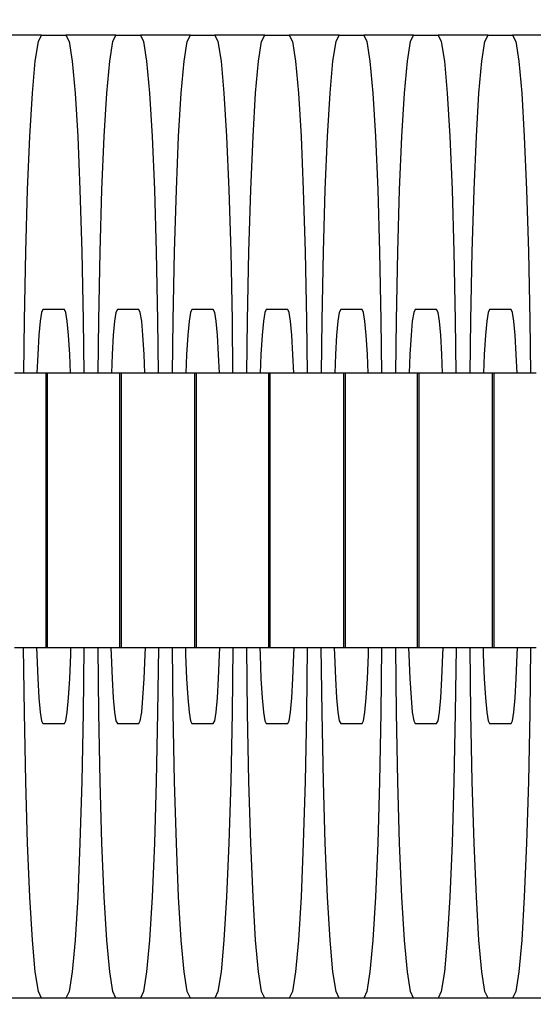
# Model space of a CAD drawing. Units: millimetres. Extents: x 576118927 to 576126487, y 353356390 to 353373811.
# Drawn here: x 576122354 to 576122365, y 353366421 to 353366441 of the extents above; entities that cross this region are included whole.
import ezdxf

# ---------------------------------------------------------------- set-up
doc = ezdxf.new("R2010")
doc.units = ezdxf.units.MM
doc.header["$MEASUREMENT"] = 0
doc.layers.add('0_Pen_No__1', color=7, linetype='Continuous', lineweight=30)
doc.layers.add('A-DIMS_Pen_No__1', color=7, linetype='Continuous', lineweight=30)
doc.layers.add('0_Pen_No__4', color=7, linetype='Continuous', lineweight=5, true_color=0x783c00)
doc.layers.add('A-DIMS', color=7, linetype='Continuous')
doc.styles.add('GENERATED_STYLE_1', font='Tahoma_1.ttf')
doc.dimstyles.new('GENERATED_STYLE__1', dxfattribs={"dimtxt": 200, "dimasz": 95, "dimexe": 0.18, "dimexo": 10000, "dimgap": 0.09, "dimtad": 1, "dimdec": 0, "dimzin": 0, "dimdsep": 46, "dimtxsty": 'GENERATED_STYLE_1', "dimblk": 'ARROWHEAD_6', "dimblk1": 'ARROWHEAD_6', "dimblk2": 'ARROWHEAD_6', "dimcen": 0.09, "dimclrd": 7, "dimclre": 7, "dimclrt": 7, "dimadec": 0, "dimazin": 0, "dimtfac": 1, "dimtdec": 4, "dimtmove": 0, "dimatfit": 3, "dimfxl": 1, "dimtolj": 1, "dimtzin": 0, "dimarcsym": 0})

# ---------------------------------------------------------------- blocks, each defined once
blk = doc.blocks.new('J_DSUP_kresls_virss')
at = {"layer": '0_Pen_No__1', "linetype": 'Continuous'}
for p, q in [((485.827, 84.873), (484.788, 84.873)), ((485.761, 84.736), (485.827, 84.873)), ((485.827, 84.873), (486.335, 84.873)), ((486.335, 84.873), (486.401, 84.736)), ((487.375, 84.873), (486.335, 84.873)), ((487.309, 84.736), (487.375, 84.873)), ((487.375, 84.873), (487.883, 84.873)), ((487.883, 84.873), (487.949, 84.736)), ((488.922, 84.873), (487.883, 84.873)), ((488.856, 84.736), (488.922, 84.873)), ((488.922, 84.873), (489.43, 84.873)), ((489.43, 84.873), (489.496, 84.736)), ((490.47, 84.873), (489.43, 84.873)), ((490.404, 84.736), (490.47, 84.873)), ((490.47, 84.873), (490.977, 84.873)), ((490.977, 84.873), (491.044, 84.736)), ((492.017, 84.873), (490.977, 84.873)), ((491.951, 84.736), (492.017, 84.873)), ((492.017, 84.873), (492.525, 84.873)), ((492.525, 84.873), (492.591, 84.736)), ((493.564, 84.873), (492.525, 84.873)), ((493.498, 84.736), (493.564, 84.873)), ((493.564, 84.873), (494.072, 84.873)), ((494.072, 84.873), (494.138, 84.736)), ((495.112, 84.873), (494.072, 84.873)), ((495.046, 84.736), (495.112, 84.873)), ((495.112, 84.873), (495.62, 84.873)), ((495.62, 84.873), (495.686, 84.736)), ((496.659, 84.873), (495.62, 84.873)), ((485.697, 84.33), (485.761, 84.736)), ((486.401, 84.736), (486.465, 84.33)), ((487.245, 84.33), (487.309, 84.736)), ((487.949, 84.736), (488.013, 84.33)), ((488.792, 84.33), (488.856, 84.736)), ((489.496, 84.736), (489.56, 84.33)), ((490.339, 84.33), (490.404, 84.736)), ((491.044, 84.736), (491.108, 84.33)), ((491.887, 84.33), (491.951, 84.736)), ((492.591, 84.736), (492.655, 84.33)), ((493.434, 84.33), (493.498, 84.736)), ((494.138, 84.736), (494.202, 84.33)), ((494.982, 84.33), (495.046, 84.736)), ((495.686, 84.736), (495.75, 84.33)), ((485.637, 83.667), (485.697, 84.33)), ((486.465, 84.33), (486.526, 83.667)), ((487.184, 83.667), (487.245, 84.33)), ((488.013, 84.33), (488.073, 83.667)), ((488.732, 83.667), (488.792, 84.33)), ((489.56, 84.33), (489.62, 83.667)), ((490.279, 83.667), (490.339, 84.33)), ((491.108, 84.33), (491.168, 83.667)), ((491.827, 83.667), (491.887, 84.33)), ((492.655, 84.33), (492.715, 83.667)), ((493.374, 83.667), (493.434, 84.33)), ((494.202, 84.33), (494.263, 83.667)), ((494.921, 83.667), (494.982, 84.33)), ((495.75, 84.33), (495.81, 83.667)), ((485.583, 82.767), (485.637, 83.667)), ((486.526, 83.667), (486.58, 82.767)), ((487.13, 82.767), (487.184, 83.667)), ((488.073, 83.667), (488.127, 82.767)), ((488.677, 82.767), (488.732, 83.667)), ((489.62, 83.667), (489.675, 82.767)), ((490.225, 82.767), (490.279, 83.667)), ((491.168, 83.667), (491.222, 82.767)), ((491.772, 82.767), (491.827, 83.667)), ((492.715, 83.667), (492.77, 82.767)), ((493.32, 82.767), (493.374, 83.667)), ((494.263, 83.667), (494.317, 82.767)), ((494.867, 82.767), (494.921, 83.667)), ((495.81, 83.667), (495.864, 82.767)), ((485.536, 81.658), (485.583, 82.767)), ((486.58, 82.767), (486.627, 81.658)), ((487.083, 81.658), (487.13, 82.767)), ((488.127, 82.767), (488.174, 81.658)), ((488.631, 81.658), (488.677, 82.767)), ((489.675, 82.767), (489.722, 81.658)), ((490.178, 81.658), (490.225, 82.767)), ((491.222, 82.767), (491.269, 81.658)), ((491.725, 81.658), (491.772, 82.767)), ((492.77, 82.767), (492.817, 81.658)), ((493.273, 81.658), (493.32, 82.767)), ((494.317, 82.767), (494.364, 81.658)), ((494.82, 81.658), (494.867, 82.767)), ((495.864, 82.767), (495.911, 81.658)), ((485.498, 80.373), (485.536, 81.658)), ((486.627, 81.658), (486.665, 80.373)), ((487.045, 80.373), (487.083, 81.658)), ((488.174, 81.658), (488.212, 80.373)), ((488.592, 80.373), (488.631, 81.658)), ((489.722, 81.658), (489.76, 80.373)), ((490.14, 80.373), (490.178, 81.658)), ((491.269, 81.658), (491.307, 80.373)), ((491.687, 80.373), (491.725, 81.658)), ((492.817, 81.658), (492.855, 80.373)), ((493.235, 80.373), (493.273, 81.658)), ((494.364, 81.658), (494.402, 80.373)), ((494.782, 80.373), (494.82, 81.658)), ((495.911, 81.658), (495.949, 80.373)), ((485.47, 78.951), (485.498, 80.373)), ((486.665, 80.373), (486.693, 78.951)), ((487.017, 78.951), (487.045, 80.373)), ((488.212, 80.373), (488.24, 78.951)), ((488.564, 78.951), (488.592, 80.373)), ((489.76, 80.373), (489.788, 78.951)), ((490.112, 78.951), (490.14, 80.373)), ((491.307, 80.373), (491.335, 78.951)), ((491.659, 78.951), (491.687, 80.373)), ((492.855, 80.373), (492.883, 78.951)), ((493.207, 78.951), (493.235, 80.373)), ((494.402, 80.373), (494.43, 78.951)), ((494.754, 78.951), (494.782, 80.373)), ((495.949, 80.373), (495.978, 78.951)), ((485.857, 79.173), (485.828, 79.112)), ((486.304, 79.173), (485.857, 79.173)), ((486.334, 79.112), (486.304, 79.173)), ((487.404, 79.173), (487.375, 79.112)), ((487.852, 79.173), (487.404, 79.173)), ((487.881, 79.112), (487.852, 79.173)), ((488.952, 79.173), (488.922, 79.112)), ((489.399, 79.173), (488.952, 79.173)), ((489.429, 79.112), (489.399, 79.173)), ((490.499, 79.173), (490.47, 79.112)), ((490.947, 79.173), (490.499, 79.173)), ((490.976, 79.112), (490.947, 79.173)), ((492.047, 79.173), (492.017, 79.112)), ((492.494, 79.173), (492.047, 79.173)), ((492.523, 79.112), (492.494, 79.173)), ((493.594, 79.173), (493.565, 79.112)), ((494.041, 79.173), (493.594, 79.173)), ((494.071, 79.112), (494.041, 79.173)), ((495.142, 79.173), (495.112, 79.112)), ((495.589, 79.173), (495.142, 79.173)), ((495.618, 79.112), (495.589, 79.173)), ((485.457, 77.85), (485.47, 78.951)), ((485.799, 78.932), (485.772, 78.637)), ((485.828, 79.112), (485.799, 78.932)), ((486.362, 78.932), (486.334, 79.112)), ((486.389, 78.637), (486.362, 78.932)), ((486.693, 78.951), (486.706, 77.85)), ((487.005, 77.85), (487.017, 78.951)), ((487.347, 78.932), (487.32, 78.637)), ((487.375, 79.112), (487.347, 78.932)), ((487.91, 78.932), (487.881, 79.112)), ((487.936, 78.637), (487.91, 78.932)), ((488.24, 78.951), (488.253, 77.85)), ((488.552, 77.85), (488.564, 78.951)), ((488.894, 78.932), (488.867, 78.637)), ((488.922, 79.112), (488.894, 78.932)), ((489.457, 78.932), (489.429, 79.112)), ((489.484, 78.637), (489.457, 78.932)), ((489.788, 78.951), (489.8, 77.85)), ((490.099, 77.85), (490.112, 78.951)), ((490.441, 78.932), (490.415, 78.637)), ((490.47, 79.112), (490.441, 78.932)), ((491.004, 78.932), (490.976, 79.112)), ((491.031, 78.637), (491.004, 78.932)), ((491.335, 78.951), (491.348, 77.85)), ((491.647, 77.85), (491.659, 78.951)), ((491.989, 78.932), (491.962, 78.637)), ((492.017, 79.112), (491.989, 78.932)), ((492.552, 78.932), (492.523, 79.112)), ((492.579, 78.637), (492.552, 78.932)), ((492.883, 78.951), (492.895, 77.85)), ((493.194, 77.85), (493.207, 78.951)), ((493.536, 78.932), (493.509, 78.637)), ((493.565, 79.112), (493.536, 78.932)), ((494.099, 78.932), (494.071, 79.112)), ((494.126, 78.637), (494.099, 78.932)), ((494.43, 78.951), (494.443, 77.85)), ((494.742, 77.85), (494.754, 78.951)), ((495.084, 78.932), (495.057, 78.637)), ((495.112, 79.112), (495.084, 78.932)), ((495.647, 78.932), (495.618, 79.112)), ((495.673, 78.637), (495.647, 78.932)), ((495.978, 78.951), (495.99, 77.85)), ((485.772, 78.637), (485.748, 78.237)), ((486.413, 78.237), (486.389, 78.637)), ((487.32, 78.637), (487.296, 78.237)), ((487.961, 78.237), (487.936, 78.637)), ((488.867, 78.637), (488.843, 78.237)), ((489.508, 78.237), (489.484, 78.637)), ((490.415, 78.637), (490.39, 78.237)), ((491.055, 78.237), (491.031, 78.637)), ((491.962, 78.637), (491.938, 78.237)), ((492.603, 78.237), (492.579, 78.637)), ((493.509, 78.637), (493.485, 78.237)), ((494.15, 78.237), (494.126, 78.637)), ((495.057, 78.637), (495.033, 78.237)), ((495.698, 78.237), (495.673, 78.637)), ((485.748, 78.237), (485.732, 77.85)), ((486.429, 77.85), (486.413, 78.237)), ((487.296, 78.237), (487.279, 77.85)), ((487.977, 77.85), (487.961, 78.237)), ((488.843, 78.237), (488.827, 77.85)), ((489.524, 77.85), (489.508, 78.237)), ((490.39, 78.237), (490.374, 77.85)), ((491.072, 77.85), (491.055, 78.237)), ((491.938, 78.237), (491.922, 77.85)), ((492.619, 77.85), (492.603, 78.237)), ((493.485, 78.237), (493.469, 77.85)), ((494.167, 77.85), (494.15, 78.237)), ((495.033, 78.237), (495.016, 77.85)), ((495.714, 77.85), (495.698, 78.237)), ((485.868, 77.85), (485.267, 77.85)), ((485.914, 77.85), (485.868, 77.85)), ((485.948, 77.85), (485.914, 77.85)), ((485.914, 77.85), (485.914, 72.15)), ((485.969, 77.85), (485.948, 77.85)), ((485.948, 77.85), (485.948, 72.15)), ((486.455, 77.85), (485.969, 77.85)), ((486.489, 77.85), (486.455, 77.85)), ((486.827, 77.85), (486.489, 77.85)), ((487.428, 77.85), (486.827, 77.85)), ((487.449, 77.85), (487.428, 77.85)), ((487.482, 77.85), (487.449, 77.85)), ((487.449, 77.85), (487.449, 72.15)), ((487.503, 77.85), (487.482, 77.85)), ((487.482, 77.85), (487.482, 72.15)), ((487.99, 77.85), (487.503, 77.85)), ((488.023, 77.85), (487.99, 77.85)), ((488.362, 77.85), (488.023, 77.85)), ((488.963, 77.85), (488.362, 77.85)), ((489.009, 77.85), (488.963, 77.85)), ((489.042, 77.85), (489.009, 77.85)), ((489.009, 77.85), (489.009, 72.15)), ((489.064, 77.85), (489.042, 77.85)), ((489.042, 77.85), (489.042, 72.15)), ((489.55, 77.85), (489.064, 77.85)), ((489.583, 77.85), (489.55, 77.85)), ((489.922, 77.85), (489.583, 77.85)), ((490.523, 77.85), (489.922, 77.85)), ((490.544, 77.85), (490.523, 77.85)), ((490.577, 77.85), (490.544, 77.85)), ((490.544, 77.85), (490.544, 72.15)), ((490.598, 77.85), (490.577, 77.85)), ((490.577, 77.85), (490.577, 72.15)), ((491.085, 77.85), (490.598, 77.85)), ((491.118, 77.85), (491.085, 77.85)), ((491.457, 77.85), (491.118, 77.85)), ((492.058, 77.85), (491.457, 77.85)), ((492.104, 77.85), (492.058, 77.85)), ((492.137, 77.85), (492.104, 77.85)), ((492.104, 77.85), (492.104, 72.15)), ((492.158, 77.85), (492.137, 77.85)), ((492.137, 77.85), (492.137, 72.15)), ((492.645, 77.85), (492.158, 77.85)), ((492.678, 77.85), (492.645, 77.85)), ((493.017, 77.85), (492.678, 77.85)), ((493.618, 77.85), (493.017, 77.85)), ((493.639, 77.85), (493.618, 77.85)), ((493.672, 77.85), (493.639, 77.85)), ((493.639, 77.85), (493.639, 72.15)), ((493.693, 77.85), (493.672, 77.85)), ((493.672, 77.85), (493.672, 72.15)), ((494.18, 77.85), (493.693, 77.85)), ((494.213, 77.85), (494.18, 77.85)), ((494.552, 77.85), (494.213, 77.85)), ((495.153, 77.85), (494.552, 77.85)), ((495.199, 77.85), (495.153, 77.85)), ((495.232, 77.85), (495.199, 77.85)), ((495.199, 77.85), (495.199, 72.15)), ((495.253, 77.85), (495.232, 77.85)), ((495.232, 77.85), (495.232, 72.15)), ((495.74, 77.85), (495.253, 77.85)), ((495.773, 77.85), (495.74, 77.85)), ((496.112, 77.85), (495.773, 77.85)), ((485.868, 72.15), (485.267, 72.15)), ((485.47, 70.795), (485.454, 72.15)), ((485.723, 72.15), (485.727, 72.002)), ((485.727, 72.002), (485.748, 71.509)), ((485.914, 72.15), (485.868, 72.15)), ((485.948, 72.15), (485.914, 72.15)), ((485.969, 72.15), (485.948, 72.15)), ((486.455, 72.15), (485.969, 72.15)), ((486.413, 71.509), (486.434, 72.002)), ((486.434, 72.002), (486.438, 72.15)), ((486.489, 72.15), (486.455, 72.15)), ((486.827, 72.15), (486.489, 72.15)), ((486.708, 72.15), (486.693, 70.795)), ((487.428, 72.15), (486.827, 72.15)), ((487.017, 70.795), (487.002, 72.15)), ((487.27, 72.15), (487.275, 72.002)), ((487.275, 72.002), (487.296, 71.509)), ((487.449, 72.15), (487.428, 72.15)), ((487.482, 72.15), (487.449, 72.15)), ((487.503, 72.15), (487.482, 72.15)), ((487.99, 72.15), (487.503, 72.15)), ((487.961, 71.509), (487.981, 72.002)), ((487.981, 72.002), (487.986, 72.15)), ((488.023, 72.15), (487.99, 72.15)), ((488.362, 72.15), (488.023, 72.15)), ((488.256, 72.15), (488.24, 70.795)), ((488.963, 72.15), (488.362, 72.15)), ((488.564, 70.795), (488.549, 72.15)), ((488.818, 72.15), (488.822, 72.002)), ((488.822, 72.002), (488.843, 71.509)), ((489.009, 72.15), (488.963, 72.15)), ((489.042, 72.15), (489.009, 72.15)), ((489.064, 72.15), (489.042, 72.15)), ((489.55, 72.15), (489.064, 72.15)), ((489.508, 71.509), (489.529, 72.002)), ((489.529, 72.002), (489.533, 72.15)), ((489.583, 72.15), (489.55, 72.15)), ((489.922, 72.15), (489.583, 72.15)), ((489.803, 72.15), (489.788, 70.795)), ((490.523, 72.15), (489.922, 72.15)), ((490.112, 70.795), (490.096, 72.15)), ((490.365, 72.15), (490.37, 72.002)), ((490.37, 72.002), (490.39, 71.509)), ((490.544, 72.15), (490.523, 72.15)), ((490.577, 72.15), (490.544, 72.15)), ((490.598, 72.15), (490.577, 72.15)), ((491.085, 72.15), (490.598, 72.15)), ((491.055, 71.509), (491.076, 72.002)), ((491.076, 72.002), (491.081, 72.15)), ((491.118, 72.15), (491.085, 72.15)), ((491.457, 72.15), (491.118, 72.15)), ((491.351, 72.15), (491.335, 70.795)), ((492.058, 72.15), (491.457, 72.15)), ((491.659, 70.795), (491.644, 72.15)), ((491.913, 72.15), (491.917, 72.002)), ((491.917, 72.002), (491.938, 71.509)), ((492.104, 72.15), (492.058, 72.15)), ((492.137, 72.15), (492.104, 72.15)), ((492.158, 72.15), (492.137, 72.15)), ((492.645, 72.15), (492.158, 72.15)), ((492.603, 71.509), (492.624, 72.002)), ((492.624, 72.002), (492.628, 72.15)), ((492.678, 72.15), (492.645, 72.15)), ((493.017, 72.15), (492.678, 72.15)), ((492.898, 72.15), (492.883, 70.795)), ((493.618, 72.15), (493.017, 72.15)), ((493.207, 70.795), (493.191, 72.15)), ((493.46, 72.15), (493.464, 72.002)), ((493.464, 72.002), (493.485, 71.509)), ((493.639, 72.15), (493.618, 72.15)), ((493.672, 72.15), (493.639, 72.15)), ((493.693, 72.15), (493.672, 72.15)), ((494.18, 72.15), (493.693, 72.15)), ((494.15, 71.509), (494.171, 72.002)), ((494.171, 72.002), (494.175, 72.15)), ((494.213, 72.15), (494.18, 72.15)), ((494.552, 72.15), (494.213, 72.15)), ((494.445, 72.15), (494.43, 70.795)), ((495.153, 72.15), (494.552, 72.15)), ((494.754, 70.795), (494.739, 72.15)), ((495.007, 72.15), (495.012, 72.002)), ((495.012, 72.002), (495.033, 71.509)), ((495.199, 72.15), (495.153, 72.15)), ((495.232, 72.15), (495.199, 72.15)), ((495.253, 72.15), (495.232, 72.15)), ((495.74, 72.15), (495.253, 72.15)), ((495.698, 71.509), (495.718, 72.002)), ((495.718, 72.002), (495.723, 72.15)), ((495.773, 72.15), (495.74, 72.15)), ((496.112, 72.15), (495.773, 72.15)), ((495.993, 72.15), (495.978, 70.795)), ((485.748, 71.509), (485.772, 71.109)), ((486.389, 71.109), (486.413, 71.509)), ((487.296, 71.509), (487.32, 71.109)), ((487.936, 71.109), (487.961, 71.509)), ((488.843, 71.509), (488.867, 71.109)), ((489.484, 71.109), (489.508, 71.509)), ((490.39, 71.509), (490.415, 71.109)), ((491.031, 71.109), (491.055, 71.509)), ((491.938, 71.509), (491.962, 71.109)), ((492.579, 71.109), (492.603, 71.509)), ((493.485, 71.509), (493.509, 71.109)), ((494.126, 71.109), (494.15, 71.509)), ((495.033, 71.509), (495.057, 71.109)), ((495.673, 71.109), (495.698, 71.509)), ((485.772, 71.109), (485.799, 70.814)), ((486.362, 70.814), (486.389, 71.109)), ((487.32, 71.109), (487.347, 70.814)), ((487.91, 70.814), (487.936, 71.109)), ((488.867, 71.109), (488.894, 70.814)), ((489.457, 70.814), (489.484, 71.109)), ((490.415, 71.109), (490.441, 70.814)), ((491.004, 70.814), (491.031, 71.109)), ((491.962, 71.109), (491.989, 70.814)), ((492.552, 70.814), (492.579, 71.109)), ((493.509, 71.109), (493.536, 70.814)), ((494.099, 70.814), (494.126, 71.109)), ((495.057, 71.109), (495.084, 70.814)), ((495.647, 70.814), (495.673, 71.109)), ((485.498, 69.373), (485.47, 70.795)), ((485.799, 70.814), (485.828, 70.634)), ((486.334, 70.634), (486.362, 70.814)), ((486.693, 70.795), (486.665, 69.373)), ((487.045, 69.373), (487.017, 70.795)), ((487.347, 70.814), (487.375, 70.634)), ((487.881, 70.634), (487.91, 70.814)), ((488.24, 70.795), (488.212, 69.373)), ((488.592, 69.373), (488.564, 70.795)), ((488.894, 70.814), (488.922, 70.634)), ((489.429, 70.634), (489.457, 70.814)), ((489.788, 70.795), (489.76, 69.373)), ((490.14, 69.373), (490.112, 70.795)), ((490.441, 70.814), (490.47, 70.634)), ((490.976, 70.634), (491.004, 70.814)), ((491.335, 70.795), (491.307, 69.373)), ((491.687, 69.373), (491.659, 70.795)), ((491.989, 70.814), (492.017, 70.634)), ((492.523, 70.634), (492.552, 70.814)), ((492.883, 70.795), (492.855, 69.373)), ((493.235, 69.373), (493.207, 70.795)), ((493.536, 70.814), (493.565, 70.634)), ((494.071, 70.634), (494.099, 70.814)), ((494.43, 70.795), (494.402, 69.373)), ((494.782, 69.373), (494.754, 70.795)), ((495.084, 70.814), (495.112, 70.634)), ((495.618, 70.634), (495.647, 70.814)), ((495.978, 70.795), (495.949, 69.373)), ((485.828, 70.634), (485.857, 70.573)), ((485.857, 70.573), (486.304, 70.573)), ((486.304, 70.573), (486.334, 70.634)), ((487.375, 70.634), (487.404, 70.573)), ((487.404, 70.573), (487.852, 70.573)), ((487.852, 70.573), (487.881, 70.634)), ((488.922, 70.634), (488.952, 70.573)), ((488.952, 70.573), (489.399, 70.573)), ((489.399, 70.573), (489.429, 70.634)), ((490.47, 70.634), (490.499, 70.573)), ((490.499, 70.573), (490.947, 70.573)), ((490.947, 70.573), (490.976, 70.634)), ((492.017, 70.634), (492.047, 70.573)), ((492.047, 70.573), (492.494, 70.573)), ((492.494, 70.573), (492.523, 70.634)), ((493.565, 70.634), (493.594, 70.573)), ((493.594, 70.573), (494.041, 70.573)), ((494.041, 70.573), (494.071, 70.634)), ((495.112, 70.634), (495.142, 70.573)), ((495.142, 70.573), (495.589, 70.573)), ((495.589, 70.573), (495.618, 70.634)), ((485.536, 68.088), (485.498, 69.373)), ((486.665, 69.373), (486.627, 68.088)), ((487.083, 68.088), (487.045, 69.373)), ((488.212, 69.373), (488.174, 68.088)), ((488.631, 68.088), (488.592, 69.373)), ((489.76, 69.373), (489.722, 68.088)), ((490.178, 68.088), (490.14, 69.373)), ((491.307, 69.373), (491.269, 68.088)), ((491.725, 68.088), (491.687, 69.373)), ((492.855, 69.373), (492.817, 68.088)), ((493.273, 68.088), (493.235, 69.373)), ((494.402, 69.373), (494.364, 68.088)), ((494.82, 68.088), (494.782, 69.373)), ((495.949, 69.373), (495.911, 68.088)), ((485.583, 66.979), (485.536, 68.088)), ((486.627, 68.088), (486.58, 66.979)), ((487.13, 66.979), (487.083, 68.088)), ((488.174, 68.088), (488.127, 66.979)), ((488.677, 66.979), (488.631, 68.088)), ((489.722, 68.088), (489.675, 66.979)), ((490.225, 66.979), (490.178, 68.088)), ((491.269, 68.088), (491.222, 66.979)), ((491.772, 66.979), (491.725, 68.088)), ((492.817, 68.088), (492.77, 66.979)), ((493.32, 66.979), (493.273, 68.088)), ((494.364, 68.088), (494.317, 66.979)), ((494.867, 66.979), (494.82, 68.088)), ((495.911, 68.088), (495.864, 66.979)), ((485.637, 66.079), (485.583, 66.979)), ((486.58, 66.979), (486.526, 66.079)), ((487.184, 66.079), (487.13, 66.979)), ((488.127, 66.979), (488.073, 66.079)), ((488.732, 66.079), (488.677, 66.979)), ((489.675, 66.979), (489.62, 66.079)), ((490.279, 66.079), (490.225, 66.979)), ((491.222, 66.979), (491.168, 66.079)), ((491.827, 66.079), (491.772, 66.979)), ((492.77, 66.979), (492.715, 66.079)), ((493.374, 66.079), (493.32, 66.979)), ((494.317, 66.979), (494.263, 66.079)), ((494.921, 66.079), (494.867, 66.979)), ((495.864, 66.979), (495.81, 66.079)), ((485.697, 65.416), (485.637, 66.079)), ((486.526, 66.079), (486.465, 65.416)), ((487.245, 65.416), (487.184, 66.079)), ((488.073, 66.079), (488.013, 65.416)), ((488.792, 65.416), (488.732, 66.079)), ((489.62, 66.079), (489.56, 65.416)), ((490.339, 65.416), (490.279, 66.079)), ((491.168, 66.079), (491.108, 65.416)), ((491.887, 65.416), (491.827, 66.079)), ((492.715, 66.079), (492.655, 65.416)), ((493.434, 65.416), (493.374, 66.079)), ((494.263, 66.079), (494.202, 65.416)), ((494.982, 65.416), (494.921, 66.079)), ((495.81, 66.079), (495.75, 65.416)), ((485.761, 65.01), (485.697, 65.416)), ((486.465, 65.416), (486.401, 65.01)), ((487.309, 65.01), (487.245, 65.416)), ((488.013, 65.416), (487.949, 65.01)), ((488.856, 65.01), (488.792, 65.416)), ((489.56, 65.416), (489.496, 65.01)), ((490.404, 65.01), (490.339, 65.416)), ((491.108, 65.416), (491.044, 65.01)), ((491.951, 65.01), (491.887, 65.416)), ((492.655, 65.416), (492.591, 65.01)), ((493.498, 65.01), (493.434, 65.416)), ((494.202, 65.416), (494.138, 65.01)), ((495.046, 65.01), (494.982, 65.416)), ((495.75, 65.416), (495.686, 65.01)), ((485.827, 64.873), (484.788, 64.873)), ((485.827, 64.873), (485.761, 65.01)), ((486.335, 64.873), (485.827, 64.873)), ((486.401, 65.01), (486.335, 64.873)), ((487.375, 64.873), (486.335, 64.873)), ((487.375, 64.873), (487.309, 65.01)), ((487.883, 64.873), (487.375, 64.873)), ((487.949, 65.01), (487.883, 64.873)), ((488.922, 64.873), (487.883, 64.873)), ((488.922, 64.873), (488.856, 65.01)), ((489.43, 64.873), (488.922, 64.873)), ((489.496, 65.01), (489.43, 64.873)), ((490.47, 64.873), (489.43, 64.873)), ((490.47, 64.873), (490.404, 65.01)), ((490.977, 64.873), (490.47, 64.873)), ((491.044, 65.01), (490.977, 64.873)), ((492.017, 64.873), (490.977, 64.873)), ((492.017, 64.873), (491.951, 65.01)), ((492.525, 64.873), (492.017, 64.873)), ((492.591, 65.01), (492.525, 64.873)), ((493.564, 64.873), (492.525, 64.873)), ((493.564, 64.873), (493.498, 65.01)), ((494.072, 64.873), (493.564, 64.873)), ((494.138, 65.01), (494.072, 64.873)), ((495.112, 64.873), (494.072, 64.873)), ((495.112, 64.873), (495.046, 65.01)), ((495.62, 64.873), (495.112, 64.873)), ((495.686, 65.01), (495.62, 64.873)), ((496.659, 64.873), (495.62, 64.873))]:
    blk.add_line(p, q, dxfattribs=at)
blk = doc.blocks.new('Sphere 12')
at = {"layer": '0_Pen_No__4', "linetype": 'Continuous'}
for start, end in [(0, 180), (180, 0)]:
    blk.add_arc((0, 0), 20, start, end, dxfattribs=at)
blk = doc.blocks.new('*D177', base_point=(576123767.383, 353365038.685))
at = {"layer": 'A-DIMS_Pen_No__1', "linetype": 'Continuous', "transparency": 16777216}
for p, q in [((576122760.906, 353369590.737), (576122760.906, 353369665.737)), ((576122810.906, 353369540.737), (576122710.906, 353369640.737)), ((576122854.656, 353369590.737), (576122667.156, 353369590.737)), ((576122760.906, 353366431.051), (576122760.906, 353369590.737)), ((576122710.906, 353366481.051), (576122810.906, 353366381.051)), ((576122854.656, 353366431.051), (576122667.156, 353366431.051)), ((576122760.906, 353366356.051), (576122760.906, 353366431.051))]:
    blk.add_line(p, q, dxfattribs=at)
at = {"layer": 'A-DIMS_Pen_No__1', "transparency": 16777216, "insert": (576122720.906, 353367668.036), "char_height": 200, "attachment_point": 7, "rotation": 90, "style": 'GENERATED_STYLE_1'}
blk.add_mtext('\\A1;{\\fTahoma|b0|i0|c0|p34;3\xa0160}', dxfattribs=at)
blk = doc.blocks.new('ARROWHEAD_6')
at = {"color": 0, "linetype": 'Continuous', "lineweight": 0}
for p, q in [((-0.5, -0.5), (0.5, 0.5)), ((0, 0), (-1, 0))]:
    blk.add_line(p, q, dxfattribs=at)
blk = doc.blocks.new('*D179', base_point=(576123767.383, 353365038.685))
at = {"layer": 'A-DIMS_Pen_No__1', "linetype": 'Continuous', "transparency": 16777216}
for p, q in [((576122579.678, 353366431.051), (576122579.678, 353366506.051)), ((576122629.678, 353366381.051), (576122529.678, 353366481.051)), ((576122673.428, 353366431.051), (576122485.928, 353366431.051)), ((576122579.678, 353362770.737), (576122579.678, 353366431.051)), ((576122529.678, 353362820.737), (576122629.678, 353362720.737)), ((576122673.428, 353362770.737), (576122485.928, 353362770.737)), ((576122579.678, 353362695.737), (576122579.678, 353362770.737))]:
    blk.add_line(p, q, dxfattribs=at)
at = {"layer": 'A-DIMS_Pen_No__1', "transparency": 16777216, "insert": (576122539.678, 353364258.036), "char_height": 200, "attachment_point": 7, "rotation": 90, "style": 'GENERATED_STYLE_1'}
blk.add_mtext('\\A1;{\\fTahoma|b0|i0|c0|p34;3\xa0660}', dxfattribs=at)

msp = doc.modelspace()

# ---------------------------------------------------------------- block references
at = {"color": 1, "linetype": 'Continuous', "lineweight": 5, "zscale": 1000}
msp.add_blockref('Sphere 12', (576122360.362, 353366432.205), dxfattribs=at)
at = {"layer": '0_Pen_No__1', "linetype": 'Continuous', "zscale": 1000}
msp.add_blockref('J_DSUP_kresls_virss', (576121868.956, 353366356.051), dxfattribs=at)

# ---------------------------------------------------------------- dimensions: what is measured, and where the dimension line sits
at = {"layer": 'A-DIMS', "linetype": 'Continuous'}
for base, p1, p2, picture, middle in [((576122760.906, 353369590.737), (576122136.885, 353366431.051), (576121480.685, 353369590.737), '*D177', (576122620.906, 353368009.979)), ((576122579.678, 353366431.051), (576124177.916, 353362770.737), (576123443.889, 353366431.051), '*D179', (576122439.678, 353364599.979))]:
    dim = msp.add_linear_dim(base=base, p1=p1, p2=p2, angle=90, dimstyle='GENERATED_STYLE__1', dxfattribs=at)
    dim.commit()
    dim.dimension.update_dxf_attribs({"geometry": picture, "text_midpoint": middle, "dimtype": 160, "text_rotation": 90})

doc.saveas('drawing.dxf')
